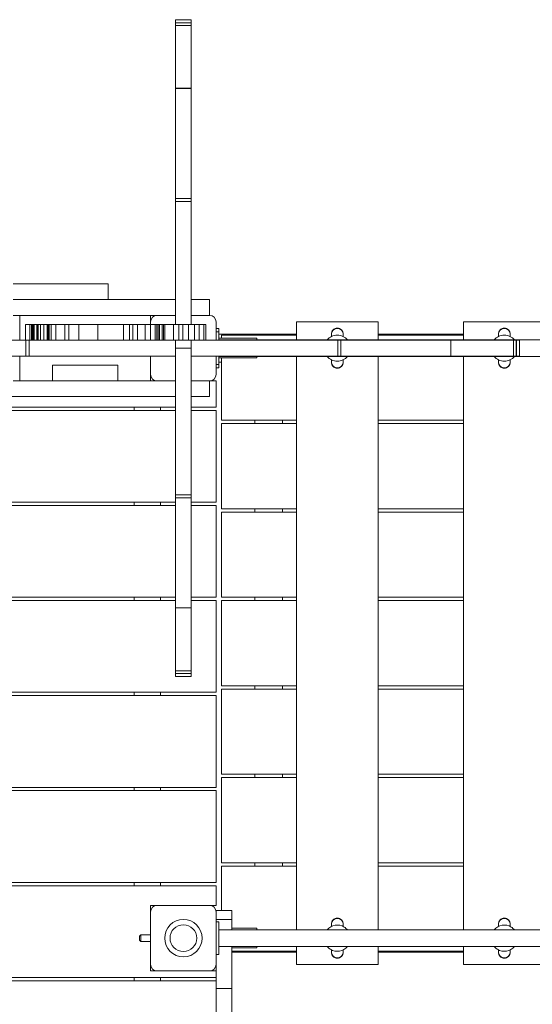
# Model space of a CAD drawing. Units: millimetres. Extents: x -8501 to 8760, y -6347 to 6700.
# Drawn here: x -2365 to -1583, y -3494 to -1992 of the extents above; entities that cross this region are included whole.
import ezdxf

# ---------------------------------------------------------------- set-up
doc = ezdxf.new("R2010")
doc.units = ezdxf.units.MM

msp = doc.modelspace()

# ---------------------------------------------------------------- linework, layer by layer
at = {"color": 7, "linetype": 'Continuous', "lineweight": 15}
for p, q in [((-2103.474, -1992.149), (-2127.474, -1992.149)), ((-2127.474, -1996.747), (-2127.474, -1992.149)), ((-2103.474, -1996.747), (-2127.474, -1996.747)), ((-2127.474, -1996.959), (-2127.474, -1996.747)), ((-2127.474, -1996.959), (-2103.474, -1996.959)), ((-2127.474, -2000.937), (-2127.474, -1996.959)), ((-2103.474, -1996.747), (-2103.474, -1992.149)), ((-2103.474, -1996.959), (-2103.474, -1996.747)), ((-2103.474, -2000.937), (-2103.474, -1996.959)), ((-2127.474, -2000.937), (-2103.474, -2000.937)), ((-2127.474, -2096.812), (-2127.474, -2000.937)), ((-2103.474, -2096.812), (-2103.474, -2000.937)), ((-2103.474, -2096.812), (-2127.474, -2096.812)), ((-2127.474, -2096.925), (-2127.474, -2096.812)), ((-2127.474, -2096.925), (-2103.474, -2096.925)), ((-2127.474, -2264.788), (-2127.474, -2096.925)), ((-2103.474, -2096.925), (-2103.474, -2096.812)), ((-2103.474, -2264.788), (-2103.474, -2096.925)), ((-2103.474, -2264.788), (-2127.474, -2264.788)), ((-2127.474, -2269.465), (-2127.474, -2264.788)), ((-2103.474, -2269.465), (-2103.474, -2264.788)), ((-2127.474, -2269.465), (-2103.474, -2269.465)), ((-2127.474, -2457.182), (-2127.474, -2269.465)), ((-2103.474, -2457.182), (-2103.474, -2269.465)), ((-2230.474, -2395.182), (-2375.474, -2395.182)), ((-2230.474, -2419.182), (-2230.474, -2395.182)), ((-2241.808, -2419.182), (-2375.474, -2419.182)), ((-2127.474, -2419.182), (-2241.808, -2419.182)), ((-2075.474, -2419.182), (-2103.474, -2419.182)), ((-2075.474, -2443.182), (-2075.474, -2419.182)), ((-2365.474, -2443.182), (-2375.474, -2443.182)), ((-2365.474, -2443.182), (-2365.474, -2453.182)), ((-2165.474, -2443.182), (-2365.474, -2443.182)), ((-2155.474, -2443.182), (-2165.474, -2443.182)), ((-2165.474, -2453.182), (-2165.474, -2443.182)), ((-2127.474, -2443.182), (-2155.474, -2443.182)), ((-2075.474, -2443.182), (-2103.474, -2443.182)), ((-2365.474, -2453.182), (-2365.474, -2481.182)), ((-2356.595, -2457.182), (-2356.595, -2481.182)), ((-2356.595, -2457.182), (-2356.587, -2457.182)), ((-2356.587, -2457.182), (-2356.587, -2481.182)), ((-2356.587, -2457.182), (-2350.194, -2457.182)), ((-2350.194, -2457.182), (-2350.194, -2481.182)), ((-2350.194, -2457.182), (-2347.584, -2457.182)), ((-2347.584, -2457.182), (-2347.584, -2481.182)), ((-2347.584, -2457.182), (-2346.931, -2457.182)), ((-2346.931, -2481.182), (-2346.931, -2457.182)), ((-2346.196, -2457.182), (-2346.931, -2457.182)), ((-2346.196, -2481.182), (-2346.196, -2457.182)), ((-2344.896, -2457.182), (-2346.196, -2457.182)), ((-2344.896, -2457.182), (-2344.896, -2481.182)), ((-2343.24, -2457.182), (-2344.896, -2457.182)), ((-2343.24, -2457.182), (-2343.24, -2481.182)), ((-2342.227, -2457.182), (-2343.24, -2457.182)), ((-2342.227, -2457.182), (-2339.169, -2457.182)), ((-2339.169, -2457.182), (-2339.169, -2481.182)), ((-2339.169, -2457.182), (-2338.71, -2457.182)), ((-2338.71, -2457.182), (-2338.71, -2481.182)), ((-2338.71, -2457.182), (-2337.099, -2457.182)), ((-2337.099, -2457.182), (-2337.099, -2481.182)), ((-2337.099, -2457.182), (-2333.887, -2457.182)), ((-2333.887, -2457.182), (-2333.887, -2481.182)), ((-2333.887, -2457.182), (-2328.674, -2457.182)), ((-2328.674, -2457.182), (-2328.674, -2481.182)), ((-2328.674, -2457.182), (-2323.434, -2457.182)), ((-2323.434, -2457.182), (-2323.434, -2481.182)), ((-2323.434, -2457.182), (-2321.837, -2457.182)), ((-2321.837, -2457.182), (-2321.837, -2481.182)), ((-2321.837, -2457.182), (-2320.324, -2457.182)), ((-2320.324, -2457.182), (-2320.324, -2481.182)), ((-2320.324, -2457.182), (-2317.458, -2457.182)), ((-2317.458, -2457.182), (-2317.458, -2481.182)), ((-2317.458, -2457.182), (-2310.217, -2457.182)), ((-2310.217, -2457.182), (-2310.217, -2481.182)), ((-2310.217, -2457.182), (-2296.334, -2457.182)), ((-2296.334, -2457.182), (-2296.334, -2481.182)), ((-2296.334, -2457.182), (-2290.487, -2457.182)), ((-2290.487, -2457.182), (-2290.487, -2481.182)), ((-2290.487, -2457.182), (-2284.443, -2457.182)), ((-2284.443, -2457.182), (-2274.942, -2457.182)), ((-2274.942, -2457.182), (-2274.942, -2481.182)), ((-2274.942, -2457.182), (-2246.299, -2457.182)), ((-2246.299, -2457.182), (-2246.299, -2481.182)), ((-2246.299, -2457.182), (-2207.125, -2457.182)), ((-2207.125, -2457.182), (-2207.125, -2481.182)), ((-2207.125, -2457.182), (-2198.01, -2457.182)), ((-2198.01, -2457.182), (-2198.01, -2481.182)), ((-2198.01, -2457.182), (-2192.73, -2457.182)), ((-2192.73, -2457.182), (-2192.73, -2481.182)), ((-2192.73, -2457.182), (-2185.39, -2457.182)), ((-2185.39, -2457.182), (-2185.39, -2481.182)), ((-2185.39, -2457.182), (-2174.085, -2457.182)), ((-2174.085, -2457.182), (-2174.085, -2481.182)), ((-2174.085, -2457.182), (-2165.534, -2457.182)), ((-2165.534, -2457.182), (-2165.534, -2481.182)), ((-2165.534, -2457.182), (-2158.702, -2457.182)), ((-2165.474, -2453.182), (-2165.474, -2457.182)), ((-2158.702, -2457.182), (-2158.702, -2481.182)), ((-2158.702, -2457.182), (-2156.087, -2457.182)), ((-2156.087, -2457.182), (-2156.087, -2481.182)), ((-2156.087, -2457.182), (-2154.035, -2457.182)), ((-2154.035, -2457.182), (-2154.035, -2481.182)), ((-2154.035, -2457.182), (-2152.178, -2457.182)), ((-2152.178, -2457.182), (-2152.178, -2481.182)), ((-2152.178, -2457.182), (-2151.954, -2457.182)), ((-2151.954, -2481.182), (-2151.954, -2457.182)), ((-2151.954, -2457.182), (-2147.849, -2457.182)), ((-2147.849, -2457.182), (-2147.849, -2481.182)), ((-2147.849, -2457.182), (-2145.699, -2457.182)), ((-2145.699, -2481.182), (-2145.699, -2457.182)), ((-2145.699, -2457.182), (-2143.58, -2457.182)), ((-2143.58, -2457.182), (-2143.58, -2481.182)), ((-2143.58, -2457.182), (-2130.652, -2457.182)), ((-2130.652, -2457.182), (-2130.652, -2481.182)), ((-2130.652, -2457.182), (-2122.478, -2457.182)), ((-2122.478, -2457.182), (-2122.478, -2481.182)), ((-2122.478, -2457.182), (-2116.204, -2457.182)), ((-2116.204, -2457.182), (-2116.204, -2481.182)), ((-2116.204, -2457.182), (-2107.523, -2457.182)), ((-2107.523, -2457.182), (-2107.523, -2481.182)), ((-2107.523, -2457.182), (-2098.418, -2457.182)), ((-2098.418, -2457.182), (-2098.418, -2481.182)), ((-2098.418, -2457.182), (-2091.452, -2457.182)), ((-2091.452, -2457.182), (-2091.452, -2481.182)), ((-2091.452, -2457.182), (-2084.439, -2457.182)), ((-2084.439, -2457.182), (-2084.439, -2481.182)), ((-2084.439, -2457.182), (-2081.317, -2457.182)), ((-2081.317, -2457.182), (-2081.317, -2481.182)), ((-2081.317, -2457.182), (-2081.049, -2457.182)), ((-2081.049, -2481.182), (-2081.049, -2457.182)), ((-2065.474, -2481.182), (-2065.474, -2453.182)), ((-2061.474, -2463.182), (-2065.474, -2463.182)), ((-2061.474, -2463.182), (-2061.474, -2468.182)), ((-1942.989, -2453.182), (-1942.989, -2480.682)), ((-1817.989, -2453.182), (-1942.989, -2453.182)), ((-1817.989, -2480.682), (-1817.989, -2453.182)), ((-1687.989, -2453.182), (-1687.989, -2480.682)), ((-1562.989, -2453.182), (-1687.989, -2453.182)), ((-2065.474, -2468.182), (-2061.474, -2468.182)), ((-2061.474, -2481.182), (-2061.474, -2468.182)), ((-1942.989, -2472.032), (-2061.474, -2472.032)), ((-2003.555, -2478.182), (-2061.474, -2478.182)), ((-2057.474, -2473.182), (-2057.474, -2478.182)), ((-1942.989, -2473.182), (-2057.474, -2473.182)), ((-2003.555, -2480.682), (-2003.555, -2478.182)), ((-1889.489, -2471.682), (-1889.489, -2471.725)), ((-1889.489, -2471.725), (-1889.489, -2471.75)), ((-1889.489, -2471.779), (-1889.488, -2471.749)), ((-1889.489, -2471.779), (-1889.489, -2475.374)), ((-1889.483, -2471.998), (-1889.489, -2471.779)), ((-1871.489, -2471.779), (-1871.494, -2471.998)), ((-1871.489, -2471.748), (-1871.489, -2471.682)), ((-1871.489, -2471.779), (-1871.489, -2471.749)), ((-1871.489, -2475.356), (-1871.489, -2471.779)), ((-1687.989, -2472.032), (-1817.989, -2472.032)), ((-1687.989, -2473.182), (-1817.989, -2473.182)), ((-1634.489, -2471.682), (-1634.489, -2471.725)), ((-1634.489, -2471.725), (-1634.489, -2471.75)), ((-1634.489, -2471.779), (-1634.488, -2471.749)), ((-1634.489, -2471.779), (-1634.489, -2475.374)), ((-1634.483, -2471.998), (-1634.489, -2471.779)), ((-1616.489, -2471.779), (-1616.494, -2471.998)), ((-1616.489, -2471.748), (-1616.489, -2471.682)), ((-1616.489, -2471.779), (-1616.489, -2471.749)), ((-1616.489, -2475.356), (-1616.489, -2471.779)), ((-2523.732, -2481.182), (-2356.595, -2481.182)), ((-2356.595, -2481.182), (-2356.587, -2481.182)), ((-2356.587, -2481.182), (-2350.194, -2481.182)), ((-2355.869, -2481.182), (-2355.869, -2505.182)), ((-2351.191, -2481.182), (-2351.191, -2505.182)), ((-2350.194, -2481.182), (-2347.584, -2481.182)), ((-2347.584, -2481.182), (-2346.931, -2481.182)), ((-2346.931, -2481.182), (-2346.196, -2481.182)), ((-2346.196, -2481.182), (-2344.896, -2481.182)), ((-2344.896, -2481.182), (-2343.24, -2481.182)), ((-2343.24, -2481.182), (-2342.227, -2481.182)), ((-2342.227, -2481.182), (-2339.169, -2481.182)), ((-2339.169, -2481.182), (-2338.71, -2481.182)), ((-2338.71, -2481.182), (-2337.099, -2481.182)), ((-2337.099, -2481.182), (-2333.887, -2481.182)), ((-2333.887, -2481.182), (-2328.674, -2481.182)), ((-2328.674, -2481.182), (-2323.434, -2481.182)), ((-2323.434, -2481.182), (-2321.837, -2481.182)), ((-2321.837, -2481.182), (-2320.324, -2481.182)), ((-2320.324, -2481.182), (-2317.458, -2481.182)), ((-2317.458, -2481.182), (-2310.217, -2481.182)), ((-2310.217, -2481.182), (-2296.334, -2481.182)), ((-2296.334, -2481.182), (-2290.487, -2481.182)), ((-2290.487, -2481.182), (-2284.443, -2481.182)), ((-2284.443, -2481.182), (-2274.942, -2481.182)), ((-2274.942, -2481.182), (-2246.299, -2481.182)), ((-2246.299, -2481.182), (-2207.125, -2481.182)), ((-2207.125, -2481.182), (-2198.01, -2481.182)), ((-2198.01, -2481.182), (-2192.73, -2481.182)), ((-2192.73, -2481.182), (-2185.39, -2481.182)), ((-2185.39, -2481.182), (-2174.085, -2481.182)), ((-2174.085, -2481.182), (-2165.534, -2481.182)), ((-2165.534, -2481.182), (-2158.702, -2481.182)), ((-2158.702, -2481.182), (-2156.087, -2481.182)), ((-2156.087, -2481.182), (-2154.035, -2481.182)), ((-2154.035, -2481.182), (-2152.178, -2481.182)), ((-2152.178, -2481.182), (-2151.954, -2481.182)), ((-2151.954, -2481.182), (-2147.849, -2481.182)), ((-2147.849, -2481.182), (-2145.699, -2481.182)), ((-2145.699, -2481.182), (-2143.58, -2481.182)), ((-2143.58, -2481.182), (-2130.652, -2481.182)), ((-2130.652, -2481.182), (-2122.478, -2481.182)), ((-2127.474, -2493.182), (-2127.474, -2481.182)), ((-2127.474, -2493.182), (-2127.474, -2716.899)), ((-2103.474, -2493.182), (-2127.474, -2493.182)), ((-2122.478, -2481.182), (-2116.204, -2481.182)), ((-2116.204, -2481.182), (-2107.523, -2481.182)), ((-2107.523, -2481.182), (-2098.418, -2481.182)), ((-2103.474, -2493.182), (-2103.474, -2481.182)), ((-2103.474, -2716.899), (-2103.474, -2493.182)), ((-2098.418, -2481.182), (-2091.452, -2481.182)), ((-2091.452, -2481.182), (-2084.439, -2481.182)), ((-2084.439, -2481.182), (-2081.317, -2481.182)), ((-2081.317, -2481.182), (-2081.049, -2481.182)), ((-1879.757, -2481.182), (-2081.049, -2481.182)), ((-169.474, -2480.682), (-2061.474, -2480.682)), ((-1879.757, -2481.182), (-1879.757, -2505.182)), ((-1875.079, -2481.182), (-1879.757, -2481.182)), ((-1875.079, -2505.182), (-1875.079, -2481.182)), ((-1707.217, -2481.182), (-1875.079, -2481.182)), ((-1707.217, -2481.182), (-1707.217, -2505.182)), ((-1707.103, -2481.182), (-1707.217, -2481.182)), ((-1707.103, -2505.182), (-1707.103, -2481.182)), ((-1611.229, -2481.182), (-1707.103, -2481.182)), ((-1611.229, -2481.182), (-1611.229, -2505.182)), ((-1607.251, -2481.182), (-1611.229, -2481.182)), ((-1607.251, -2505.182), (-1607.251, -2481.182)), ((-1607.039, -2481.182), (-1607.251, -2481.182)), ((-1607.039, -2505.182), (-1607.039, -2481.182)), ((-1602.441, -2481.182), (-1607.039, -2481.182)), ((-1602.441, -2505.182), (-1602.441, -2481.182)), ((-2523.732, -2505.182), (-2355.869, -2505.182)), ((-2365.474, -2505.182), (-2365.474, -2533.182)), ((-2355.869, -2505.182), (-2351.191, -2505.182)), ((-2351.191, -2505.182), (-2127.474, -2505.182)), ((-2165.474, -2505.182), (-2165.474, -2533.182)), ((-2103.474, -2505.182), (-1879.757, -2505.182)), ((-2065.474, -2533.182), (-2065.474, -2505.182)), ((-2061.474, -2518.182), (-2061.474, -2505.182)), ((-169.474, -2505.682), (-2061.474, -2505.682)), ((-2061.474, -2508.182), (-2003.555, -2508.182)), ((-2057.474, -2508.182), (-2057.474, -2603.182)), ((-2003.555, -2508.182), (-2003.555, -2505.682)), ((-1942.989, -2505.682), (-1942.989, -3380.682)), ((-1879.757, -2505.182), (-1875.079, -2505.182)), ((-1875.079, -2505.182), (-1707.217, -2505.182)), ((-1817.989, -3380.682), (-1817.989, -2505.682)), ((-1707.217, -2505.182), (-1707.103, -2505.182)), ((-1707.103, -2505.182), (-1611.229, -2505.182)), ((-1687.989, -2505.682), (-1687.989, -3380.682)), ((-1611.229, -2505.182), (-1607.251, -2505.182)), ((-1607.251, -2505.182), (-1607.039, -2505.182)), ((-1607.039, -2505.182), (-1602.441, -2505.182)), ((-2315.474, -2543.182), (-2315.474, -2519.182)), ((-2215.474, -2519.182), (-2315.474, -2519.182)), ((-2215.474, -2543.182), (-2215.474, -2519.182)), ((-2061.474, -2518.182), (-2065.474, -2518.182)), ((-2061.474, -2523.182), (-2065.474, -2523.182)), ((-2061.474, -2514.332), (-2057.474, -2514.332)), ((-2061.474, -2518.182), (-2061.474, -2523.182)), ((-1889.489, -2511.03), (-1889.489, -2514.586)), ((-1889.489, -2514.586), (-1889.483, -2514.367)), ((-1889.489, -2514.586), (-1889.488, -2514.616)), ((-1889.489, -2514.617), (-1889.489, -2514.682)), ((-1871.494, -2514.367), (-1871.489, -2514.586)), ((-1871.489, -2514.586), (-1871.489, -2511.013)), ((-1871.489, -2514.586), (-1871.489, -2514.616)), ((-1871.489, -2514.64), (-1871.489, -2514.614)), ((-1871.489, -2514.682), (-1871.489, -2514.64)), ((-1634.489, -2511.03), (-1634.489, -2514.586)), ((-1634.489, -2514.586), (-1634.483, -2514.367)), ((-1634.489, -2514.586), (-1634.488, -2514.616)), ((-1634.489, -2514.617), (-1634.489, -2514.682)), ((-1616.494, -2514.367), (-1616.489, -2514.586)), ((-1616.489, -2514.586), (-1616.489, -2511.013)), ((-1616.489, -2514.586), (-1616.489, -2514.616)), ((-1616.489, -2514.64), (-1616.489, -2514.614)), ((-1616.489, -2514.682), (-1616.489, -2514.64)), ((-2365.474, -2533.182), (-2365.474, -2543.182)), ((-2165.474, -2543.182), (-2165.474, -2533.182)), ((-2315.474, -2543.182), (-2375.474, -2543.182)), ((-2215.474, -2543.182), (-2315.474, -2543.182)), ((-2155.474, -2543.182), (-2215.474, -2543.182)), ((-2127.474, -2543.182), (-2155.474, -2543.182)), ((-2103.474, -2543.182), (-2075.474, -2543.182)), ((-2075.474, -2567.182), (-2075.474, -2543.182)), ((-2065.474, -2543.182), (-2075.474, -2543.182)), ((-2065.474, -2583.182), (-2065.474, -2543.182)), ((-2405.474, -2567.182), (-2127.474, -2567.182)), ((-2103.474, -2567.182), (-2075.474, -2567.182)), ((-3365.474, -2583.182), (-2127.474, -2583.182)), ((-2190.474, -2583.182), (-2190.474, -2588.182)), ((-2150.474, -2588.182), (-2150.474, -2583.182)), ((-2103.474, -2583.182), (-2065.474, -2583.182)), ((-2127.474, -2588.182), (-3365.474, -2588.182)), ((-2065.474, -2588.182), (-2103.474, -2588.182)), ((-2065.474, -2728.182), (-2065.474, -2588.182)), ((-2057.474, -2603.182), (-1942.989, -2603.182)), ((-1942.989, -2608.182), (-2057.474, -2608.182)), ((-2057.474, -2608.182), (-2057.474, -2738.182)), ((-2006.624, -2603.182), (-2006.624, -2608.182)), ((-1964.324, -2608.182), (-1964.324, -2603.182)), ((-1817.989, -2603.182), (-1687.989, -2603.182)), ((-1687.989, -2608.182), (-1817.989, -2608.182)), ((-2127.474, -2716.899), (-2103.474, -2716.899)), ((-2127.474, -2716.899), (-2127.474, -2721.577)), ((-2103.474, -2721.577), (-2103.474, -2716.899)), ((-3365.474, -2728.182), (-2127.474, -2728.182)), ((-2127.474, -2733.182), (-3365.474, -2733.182)), ((-2190.474, -2728.182), (-2190.474, -2733.182)), ((-2150.474, -2733.182), (-2150.474, -2728.182)), ((-2127.474, -2721.577), (-2103.474, -2721.577)), ((-2127.474, -2721.577), (-2127.474, -2889.44)), ((-2103.474, -2889.44), (-2103.474, -2721.577)), ((-2103.474, -2728.182), (-2065.474, -2728.182)), ((-2065.474, -2733.182), (-2103.474, -2733.182)), ((-2065.474, -2873.182), (-2065.474, -2733.182)), ((-2057.474, -2738.182), (-1942.989, -2738.182)), ((-1942.989, -2743.182), (-2057.474, -2743.182)), ((-2057.474, -2743.182), (-2057.474, -2873.182)), ((-2006.624, -2738.182), (-2006.624, -2743.182)), ((-1964.324, -2743.182), (-1964.324, -2738.182)), ((-1817.989, -2738.182), (-1687.989, -2738.182)), ((-1687.989, -2743.182), (-1817.989, -2743.182)), ((-3365.474, -2873.182), (-2127.474, -2873.182)), ((-2127.474, -2878.182), (-3365.474, -2878.182)), ((-2190.474, -2873.182), (-2190.474, -2878.182)), ((-2150.474, -2878.182), (-2150.474, -2873.182)), ((-2103.474, -2873.182), (-2065.474, -2873.182)), ((-2065.474, -2878.182), (-2103.474, -2878.182)), ((-2065.474, -3018.182), (-2065.474, -2878.182)), ((-2057.474, -2873.182), (-1942.989, -2873.182)), ((-1942.989, -2878.182), (-2057.474, -2878.182)), ((-2057.474, -2878.182), (-2057.474, -3008.182)), ((-2006.624, -2873.182), (-2006.624, -2878.182)), ((-1964.324, -2878.182), (-1964.324, -2873.182)), ((-1817.989, -2873.182), (-1687.989, -2873.182)), ((-1687.989, -2878.182), (-1817.989, -2878.182)), ((-2127.474, -2889.44), (-2103.474, -2889.44)), ((-2127.474, -2889.44), (-2127.474, -2889.553)), ((-2127.474, -2889.553), (-2103.474, -2889.553)), ((-2127.474, -2889.553), (-2127.474, -2985.427)), ((-2103.474, -2889.553), (-2103.474, -2889.44)), ((-2103.474, -2985.427), (-2103.474, -2889.553)), ((-2127.474, -2985.427), (-2103.474, -2985.427)), ((-2127.474, -2985.427), (-2127.474, -2989.406)), ((-2103.474, -2989.406), (-2103.474, -2985.427)), ((-2127.474, -2989.406), (-2103.474, -2989.406)), ((-2127.474, -2989.406), (-2127.474, -2989.618)), ((-2127.474, -2989.618), (-2103.474, -2989.618)), ((-2127.474, -2989.618), (-2127.474, -2994.215)), ((-2127.474, -2994.215), (-2103.474, -2994.215)), ((-2103.474, -2989.618), (-2103.474, -2989.406)), ((-2103.474, -2994.215), (-2103.474, -2989.618)), ((-3365.474, -3018.182), (-2065.474, -3018.182)), ((-2190.474, -3018.182), (-2190.474, -3023.182)), ((-2150.474, -3023.182), (-2150.474, -3018.182)), ((-2057.474, -3008.182), (-1942.989, -3008.182)), ((-1942.989, -3013.182), (-2057.474, -3013.182)), ((-2057.474, -3013.182), (-2057.474, -3143.182)), ((-2006.624, -3008.182), (-2006.624, -3013.182)), ((-1964.324, -3013.182), (-1964.324, -3008.182)), ((-1817.989, -3008.182), (-1687.989, -3008.182)), ((-1687.989, -3013.182), (-1817.989, -3013.182)), ((-2065.474, -3023.182), (-3365.474, -3023.182)), ((-2065.474, -3163.182), (-2065.474, -3023.182)), ((-2057.474, -3143.182), (-1942.989, -3143.182)), ((-1942.989, -3148.182), (-2057.474, -3148.182)), ((-2057.474, -3148.182), (-2057.474, -3278.182)), ((-2006.624, -3143.182), (-2006.624, -3148.182)), ((-1964.324, -3148.182), (-1964.324, -3143.182)), ((-1817.989, -3143.182), (-1687.989, -3143.182)), ((-1687.989, -3148.182), (-1817.989, -3148.182)), ((-3365.474, -3163.182), (-2065.474, -3163.182)), ((-2065.474, -3168.182), (-3365.474, -3168.182)), ((-2190.474, -3163.182), (-2190.474, -3168.182)), ((-2150.474, -3168.182), (-2150.474, -3163.182)), ((-2065.474, -3308.182), (-2065.474, -3168.182)), ((-2057.474, -3278.182), (-1942.989, -3278.182)), ((-1942.989, -3283.182), (-2057.474, -3283.182)), ((-2057.474, -3283.182), (-2057.474, -3351.176)), ((-2006.624, -3278.182), (-2006.624, -3283.182)), ((-1964.324, -3283.182), (-1964.324, -3278.182)), ((-1817.989, -3278.182), (-1687.989, -3278.182)), ((-1687.989, -3283.182), (-1817.989, -3283.182)), ((-3303.474, -3308.182), (-2065.474, -3308.182)), ((-2065.474, -3313.182), (-3303.474, -3313.182)), ((-2190.474, -3308.182), (-2190.474, -3313.182)), ((-2150.474, -3313.182), (-2150.474, -3308.182)), ((-2065.474, -3343.182), (-2065.474, -3313.182)), ((-2165.474, -3353.182), (-2165.474, -3343.182)), ((-2165.474, -3343.182), (-2155.474, -3343.182)), ((-2155.474, -3343.182), (-2075.474, -3343.182)), ((-2075.474, -3343.182), (-2065.474, -3343.182)), ((-2165.474, -3433.182), (-2165.474, -3353.182)), ((-2041.474, -3351.176), (-2065.474, -3351.176)), ((-2065.474, -3351.865), (-2065.474, -3353.182)), ((-2065.474, -3353.182), (-2065.474, -3433.182)), ((-2041.474, -3351.865), (-2041.474, -3351.176)), ((-2041.474, -3355.421), (-2041.474, -3351.865)), ((-2041.474, -3364.925), (-2041.474, -3355.421)), ((-2041.474, -3364.925), (-2065.474, -3364.925)), ((-2065.474, -3368.182), (-2061.474, -3368.182)), ((-2061.474, -3418.182), (-2061.474, -3368.182)), ((-2041.474, -3365.262), (-2041.474, -3364.925)), ((-2041.474, -3380.682), (-2041.474, -3365.262)), ((-2003.555, -3378.182), (-2041.474, -3378.182)), ((-2003.555, -3380.682), (-2003.555, -3378.182)), ((-1889.489, -3371.682), (-1889.489, -3371.725)), ((-1889.489, -3371.725), (-1889.489, -3371.75)), ((-1889.489, -3371.779), (-1889.488, -3371.749)), ((-1889.489, -3371.779), (-1889.489, -3375.354)), ((-1889.483, -3371.998), (-1889.489, -3371.779)), ((-1871.489, -3371.779), (-1871.494, -3371.998)), ((-1871.489, -3371.748), (-1871.489, -3371.682)), ((-1871.489, -3371.779), (-1871.489, -3371.749)), ((-1871.489, -3375.371), (-1871.489, -3371.779)), ((-1634.489, -3371.682), (-1634.489, -3371.725)), ((-1634.489, -3371.725), (-1634.489, -3371.75)), ((-1634.489, -3371.779), (-1634.488, -3371.749)), ((-1634.489, -3371.779), (-1634.489, -3375.354)), ((-1634.483, -3371.998), (-1634.489, -3371.779)), ((-1616.489, -3371.779), (-1616.494, -3371.998)), ((-1616.489, -3371.748), (-1616.489, -3371.682)), ((-1616.489, -3371.779), (-1616.489, -3371.749)), ((-1616.489, -3375.371), (-1616.489, -3371.779)), ((-2180.474, -3388.182), (-2182.474, -3390.182)), ((-2182.474, -3390.182), (-2182.474, -3396.182)), ((-2165.474, -3388.182), (-2180.474, -3388.182)), ((-2180.474, -3388.182), (-2180.474, -3398.182)), ((-169.474, -3380.682), (-2061.474, -3380.682)), ((-2182.474, -3396.182), (-2180.474, -3398.182)), ((-2180.474, -3398.182), (-2165.474, -3398.182)), ((-169.474, -3405.682), (-2061.474, -3405.682)), ((-2041.474, -3470.182), (-2041.474, -3405.682)), ((-2041.474, -3408.182), (-2003.555, -3408.182)), ((-2003.555, -3408.182), (-2003.555, -3405.682)), ((-1942.989, -3405.682), (-1942.989, -3433.182)), ((-1817.989, -3433.182), (-1817.989, -3405.682)), ((-1687.989, -3405.682), (-1687.989, -3433.182)), ((-2061.474, -3418.182), (-2065.474, -3418.182)), ((-2041.474, -3413.182), (-1942.989, -3413.182)), ((-2041.474, -3414.332), (-1942.989, -3414.332)), ((-1889.489, -3411.016), (-1889.489, -3414.586)), ((-1889.489, -3414.586), (-1889.483, -3414.367)), ((-1889.489, -3414.586), (-1889.488, -3414.616)), ((-1889.489, -3414.616), (-1889.489, -3414.682)), ((-1871.494, -3414.367), (-1871.489, -3414.586)), ((-1871.489, -3414.586), (-1871.489, -3411.033)), ((-1871.489, -3414.586), (-1871.489, -3414.616)), ((-1871.489, -3414.64), (-1871.489, -3414.614)), ((-1871.489, -3414.682), (-1871.489, -3414.64)), ((-1817.989, -3413.182), (-1687.989, -3413.182)), ((-1817.989, -3414.332), (-1687.989, -3414.332)), ((-1634.489, -3411.016), (-1634.489, -3414.586)), ((-1634.489, -3414.586), (-1634.483, -3414.367)), ((-1634.489, -3414.586), (-1634.488, -3414.616)), ((-1634.489, -3414.616), (-1634.489, -3414.682)), ((-1616.494, -3414.367), (-1616.489, -3414.586)), ((-1616.489, -3414.586), (-1616.489, -3411.033)), ((-1616.489, -3414.586), (-1616.489, -3414.616)), ((-1616.489, -3414.64), (-1616.489, -3414.614)), ((-1616.489, -3414.682), (-1616.489, -3414.64)), ((-2165.474, -3443.182), (-2165.474, -3433.182)), ((-2065.474, -3433.182), (-2065.474, -3470.182)), ((-1942.989, -3433.182), (-1817.989, -3433.182)), ((-1687.989, -3433.182), (-1562.989, -3433.182)), ((-3303.474, -3453.182), (-2065.474, -3453.182)), ((-2190.474, -3453.182), (-2190.474, -3458.182)), ((-2155.474, -3443.182), (-2165.474, -3443.182)), ((-2075.474, -3443.182), (-2155.474, -3443.182)), ((-2150.474, -3458.182), (-2150.474, -3453.182)), ((-2065.474, -3443.182), (-2075.474, -3443.182)), ((-2065.474, -3458.182), (-3303.474, -3458.182)), ((-2065.474, -3470.182), (-2041.474, -3470.182)), ((-2065.474, -3470.182), (-2065.474, -3540.182)), ((-2041.474, -3540.182), (-2041.474, -3470.182))]:
    msp.add_line(p, q, dxfattribs=at)
for centre, radius in [((-2115.474, -3393.182), 28.5), ((-2115.474, -3393.183), 20.466)]:
    msp.add_circle(centre, radius, dxfattribs=at)
for centre, radius, start, end in [((-2155.474, -2453.182), 10, 90, 180), ((-2075.474, -2453.182), 10, 0, 90), ((-1880.489, -2471.682), 9, 90.000924, 182.006553), ((-1880.489, -2472.087), 8.995, 0.570749, 179.429251), ((-1880.489, -2471.682), 9, 357.991952, 90.000572), ((-1625.489, -2471.682), 9, 90.000544, 182.006553), ((-1625.489, -2472.087), 8.995, 0.570696, 179.429304), ((-1625.489, -2471.682), 9, 357.992857, 89.999667), ((-1880.508, -2493.137), 19.949, 38.634705, 141.365295), ((-1625.508, -2493.137), 19.949, 38.634525, 141.365475), ((-1880.469, -2493.248), 19.95, 218.555399, 321.444601), ((-1625.469, -2493.248), 19.95, 218.555445, 321.444555), ((-1880.489, -2514.682), 9, 177.992999, 270.000258), ((-1880.489, -2514.278), 8.995, 180.570468, 359.429532), ((-1880.488, -2514.683), 9, 269.998247, 2.008497), ((-1625.489, -2514.682), 9, 177.992999, 270.000637), ((-1625.489, -2514.278), 8.995, 180.570696, 359.429304), ((-1625.488, -2514.682), 9, 269.999152, 2.007592), ((-2155.474, -2533.182), 10, 180, 270), ((-2075.474, -2533.182), 10, 270, 0), ((-2155.474, -3353.182), 10, 90, 180), ((-2075.474, -3353.182), 10, 0, 90), ((-1880.489, -3371.682), 9, 90.000182, 182.007294), ((-1880.489, -3372.087), 8.995, 0.569459, 179.430541), ((-1880.488, -3371.682), 9, 357.99121, 90.001314), ((-1625.489, -3371.682), 9, 89.999803, 182.007294), ((-1625.489, -3372.087), 8.995, 0.569405, 179.430595), ((-1625.489, -3371.682), 9, 357.992115, 90.000408), ((-1880.479, -3393.099), 19.915, 58.078981, 141.42841), ((-1879.83, -3392.347), 18.934, 38.030339, 58.543083), ((-1625.479, -3393.099), 19.915, 58.079011, 141.428337), ((-1624.833, -3392.35), 18.937, 38.031761, 58.540987), ((-1881.116, -3394), 18.984, 217.977693, 238.52369), ((-1880.498, -3393.288), 19.914, 238.078888, 321.510587), ((-1626.117, -3394.002), 18.982, 217.976895, 238.525159), ((-1625.498, -3393.288), 19.914, 238.078907, 321.510567), ((-1880.489, -3414.682), 9, 177.99412, 269.99987), ((-1880.489, -3414.278), 8.995, 180.570721, 359.429279), ((-1880.488, -3414.682), 9, 269.998635, 2.007376), ((-1625.489, -3414.682), 9, 177.99412, 270.000249), ((-1625.489, -3414.278), 8.995, 180.570949, 359.429051), ((-1625.489, -3414.682), 9, 269.99954, 2.006471), ((-2155.474, -3433.182), 10, 180, 270), ((-2075.474, -3433.182), 10, 270, 0)]:
    msp.add_arc(centre, radius, start, end, dxfattribs=at)

doc.saveas('drawing.dxf')
